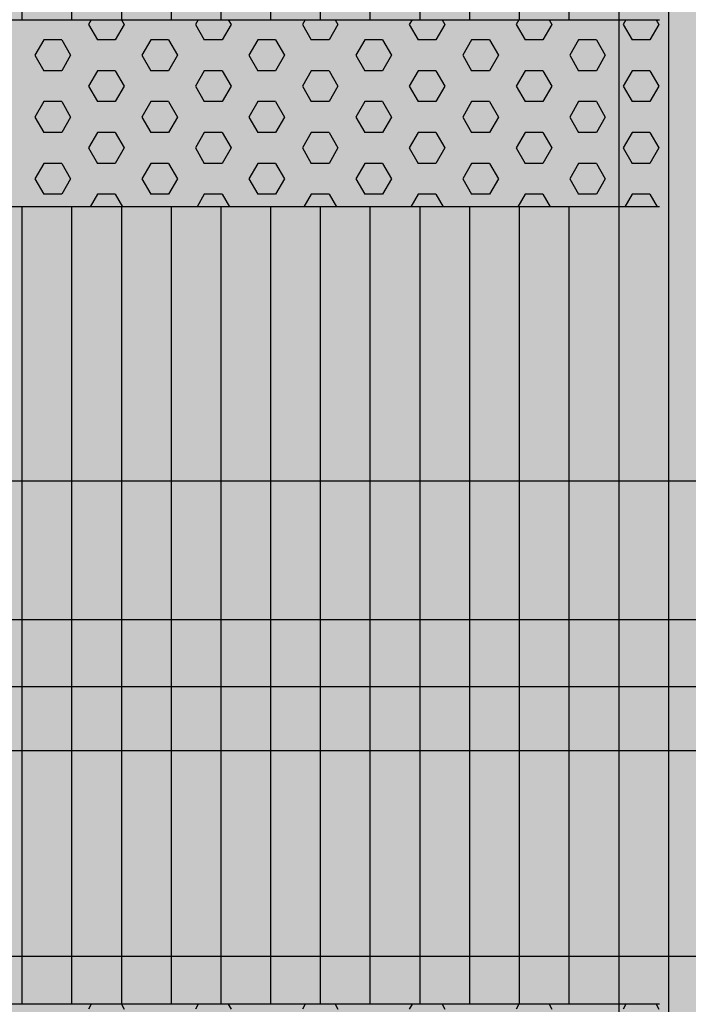
# Model space of a CAD drawing. Units: millimetres. Extents: x 192199 to 213199, y -822 to 14028.
# Drawn here: x 202395 to 202752, y 7873 to 8399 of the extents above; entities that cross this region are included whole.
import ezdxf

# ---------------------------------------------------------------- set-up
doc = ezdxf.new("R2010")
doc.units = ezdxf.units.MM

# ---------------------------------------------------------------- blocks, each defined once
blk = doc.blocks.new('indrän_moduli_päältä')
h = blk.add_hatch(color=9)
edge = h.paths.add_edge_path()
edge.add_line((-250, 0), (250, 0))
edge.add_arc((250, 50), 50, 270, 360)
edge.add_line((300, 50), (300, 1150))
edge.add_arc((250, 1150), 50, 0, 90)
edge.add_line((250, 1200), (-250, 1200))
edge.add_arc((-250, 1150), 50, 90, 180)
edge.add_line((-300, 1150), (-300, 50))
edge.add_arc((-250, 50), 50, 180, 270)
for color, points in [(256, [(-279.03, 1190.71), (-279.03, 9.17), (-276.99, 7.79), (-275.17, 6.68), (-273.81, 5.91), (-270.94, 4.48), (-269.59, 3.88), (-267.21, 2.94), (-265.23, 2.26), (-263.45, 1.72), (-261.15, 1.14), (-259.84, 0.86), (-258.12, 0.55), (-256.81, 0.35), (-254.87, 0.12), (-253.33, -0.01), (-252.44, -0.06), (-252.44, -0.06), (-252.44, 1199.94), (-253.33, 1199.89), (-254.87, 1199.76), (-256.81, 1199.53), (-258.12, 1199.34), (-259.84, 1199.02), (-261.15, 1198.74), (-263.45, 1198.16), (-265.23, 1197.62), (-267.21, 1196.94), (-269.59, 1196), (-270.94, 1195.41), (-273.81, 1193.97), (-275.17, 1193.2), (-276.99, 1192.09)]), (256, [(-225.86, 1200), (-199.29, 1200), (-199.29, 0), (-225.86, 0), (-225.86, 1200)]), (256, [(-172.71, 1200), (-146.14, 1200), (-146.14, 0), (-172.71, 0), (-172.71, 1200)]), (256, [(-119.57, 1200), (-93, 1200), (-93, 0), (-119.57, 0), (-119.57, 1200)]), (256, [(-66.43, 1200), (-39.86, 1200), (-39.86, 0), (-66.43, 0), (-66.43, 1200)]), (256, [(-13.29, 1200), (13.29, 1200), (13.29, 0), (-13.29, 0), (-13.29, 1200)]), (256, [(39.86, 1200), (66.43, 1200), (66.43, 0), (39.86, 0), (39.86, 1200)]), (250, [(275.89, 913.06), (-274.11, 913.06), (-274.11, 813.06), (275.89, 813.06)]), (250, [(275.89, 913.06), (-274.11, 913.06), (-274.11, 813.06), (275.89, 813.06)]), (252, [(-270.44, 804.35), (-275.21, 812.6), (-279.01, 812.6), (-279.01, 796.1), (-275.21, 796.1)]), (252, [(-217.29, 804.41), (-222.06, 812.66), (-225.86, 812.66), (-225.86, 796.16), (-222.06, 796.16)]), (252, [(-164.15, 804.41), (-168.91, 812.66), (-172.71, 812.66), (-172.71, 796.16), (-168.91, 796.16)]), (252, [(-111.01, 804.41), (-115.77, 812.66), (-119.57, 812.66), (-119.57, 796.16), (-115.77, 796.16)]), (252, [(-57.86, 804.41), (-62.63, 812.66), (-66.43, 812.66), (-66.43, 796.16), (-62.63, 796.16)]), (252, [(-4.72, 804.41), (-9.48, 812.66), (-13.29, 812.66), (-13.29, 796.16), (-9.48, 796.16)]), (252, [(48.42, 804.41), (43.66, 812.66), (39.86, 812.66), (39.86, 796.16), (43.66, 796.16)]), (252, [(-270.46, 771.36), (-275.22, 779.61), (-279.03, 779.61), (-279.03, 763.11), (-275.22, 763.11)]), (252, [(-217.31, 771.42), (-222.07, 779.66), (-225.87, 779.66), (-225.87, 763.17), (-222.07, 763.17)]), (252, [(-164.17, 771.42), (-168.93, 779.66), (-172.73, 779.66), (-172.73, 763.17), (-168.93, 763.17)]), (252, [(-111.02, 771.42), (-115.79, 779.66), (-119.59, 779.66), (-119.59, 763.17), (-115.79, 763.17)]), (252, [(-57.88, 771.42), (-62.64, 779.66), (-66.45, 779.66), (-66.45, 763.17), (-62.64, 763.17)]), (252, [(-4.74, 771.42), (-9.5, 779.66), (-13.3, 779.66), (-13.3, 763.17), (-9.5, 763.17)]), (252, [(48.4, 771.42), (43.64, 779.66), (39.84, 779.66), (39.84, 763.17), (43.64, 763.17)]), (252, [(-270.46, 738.36), (-275.22, 746.61), (-279.03, 746.61), (-279.03, 730.11), (-275.22, 730.11)]), (252, [(-217.31, 738.42), (-222.07, 746.67), (-225.87, 746.67), (-225.87, 730.17), (-222.07, 730.17)]), (252, [(-164.17, 738.42), (-168.93, 746.67), (-172.73, 746.67), (-172.73, 730.17), (-168.93, 730.17)]), (252, [(-111.02, 738.42), (-115.79, 746.67), (-119.59, 746.67), (-119.59, 730.17), (-115.79, 730.17)]), (252, [(-57.88, 738.42), (-62.64, 746.67), (-66.45, 746.67), (-66.45, 730.17), (-62.64, 730.17)]), (252, [(-4.74, 738.42), (-9.5, 746.67), (-13.3, 746.67), (-13.3, 730.17), (-9.5, 730.17)]), (252, [(48.4, 738.42), (43.64, 746.67), (39.84, 746.67), (39.84, 730.17), (43.64, 730.17)]), (252, [(-270.46, 705.37), (-275.22, 713.61), (-279.03, 713.61), (-279.03, 697.12), (-275.22, 697.12)]), (252, [(-217.31, 705.42), (-222.07, 713.67), (-225.87, 713.67), (-225.87, 697.18), (-222.07, 697.18)]), (252, [(-164.17, 705.42), (-168.93, 713.67), (-172.73, 713.67), (-172.73, 697.18), (-168.93, 697.18)]), (252, [(-111.02, 705.42), (-115.79, 713.67), (-119.59, 713.67), (-119.59, 697.18), (-115.79, 697.18)]), (252, [(-57.88, 705.42), (-62.64, 713.67), (-66.45, 713.67), (-66.45, 697.18), (-62.64, 697.18)]), (252, [(-4.74, 705.42), (-9.5, 713.67), (-13.3, 713.67), (-13.3, 697.18), (-9.5, 697.18)]), (252, [(48.4, 705.42), (43.64, 713.67), (39.84, 713.67), (39.84, 697.18), (43.64, 697.18)]), (252, [(-270.46, 672.37), (-275.22, 680.62), (-279.03, 680.62), (-279.03, 664.12), (-275.22, 664.12)]), (252, [(-217.31, 672.43), (-222.07, 680.68), (-225.87, 680.68), (-225.87, 664.18), (-222.07, 664.18)]), (252, [(-164.17, 672.43), (-168.93, 680.68), (-172.73, 680.68), (-172.73, 664.18), (-168.93, 664.18)]), (252, [(-111.02, 672.43), (-115.79, 680.68), (-119.59, 680.68), (-119.59, 664.18), (-115.79, 664.18)]), (252, [(-57.88, 672.43), (-62.64, 680.68), (-66.45, 680.68), (-66.45, 664.18), (-62.64, 664.18)]), (252, [(-4.74, 672.43), (-9.5, 680.68), (-13.3, 680.68), (-13.3, 664.18), (-9.5, 664.18)]), (252, [(48.4, 672.43), (43.64, 680.68), (39.84, 680.68), (39.84, 664.18), (43.64, 664.18)]), (252, [(-270.46, 639.37), (-275.22, 647.62), (-279.03, 647.62), (-279.03, 631.13), (-275.22, 631.13)]), (252, [(-217.31, 639.43), (-222.07, 647.68), (-225.87, 647.68), (-225.87, 631.18), (-222.07, 631.18)]), (252, [(-164.17, 639.43), (-168.93, 647.68), (-172.73, 647.68), (-172.73, 631.18), (-168.93, 631.18)]), (252, [(-111.02, 639.43), (-115.79, 647.68), (-119.59, 647.68), (-119.59, 631.18), (-115.79, 631.18)]), (252, [(-57.88, 639.43), (-62.64, 647.68), (-66.45, 647.68), (-66.45, 631.18), (-62.64, 631.18)]), (252, [(-4.74, 639.43), (-9.5, 647.68), (-13.3, 647.68), (-13.3, 631.18), (-9.5, 631.18)]), (252, [(48.4, 639.43), (43.64, 647.68), (39.84, 647.68), (39.84, 631.18), (43.64, 631.18)]), (252, [(-270.44, 608.19), (-275.21, 616.44), (-279.01, 616.44), (-279.01, 599.94), (-275.21, 599.94)]), (252, [(-217.29, 608.25), (-222.06, 616.5), (-225.86, 616.5), (-225.86, 600), (-222.06, 600)]), (252, [(-164.15, 608.25), (-168.91, 616.5), (-172.71, 616.5), (-172.71, 600), (-168.91, 600)]), (252, [(-111.01, 608.25), (-115.77, 616.5), (-119.57, 616.5), (-119.57, 600), (-115.77, 600)]), (252, [(-57.86, 608.25), (-62.63, 616.5), (-66.43, 616.5), (-66.43, 600), (-62.63, 600)]), (252, [(-4.72, 608.25), (-9.48, 616.5), (-13.29, 616.5), (-13.29, 600), (-9.48, 600)]), (252, [(48.42, 608.25), (43.66, 616.5), (39.86, 616.5), (39.86, 600), (43.66, 600)]), (252, [(-270.46, 606.38), (-275.22, 614.63), (-279.03, 614.63), (-279.03, 598.13), (-275.22, 598.13)]), (252, [(-217.31, 606.44), (-222.07, 614.69), (-225.87, 614.69), (-225.87, 598.19), (-222.07, 598.19)]), (252, [(-164.17, 606.44), (-168.93, 614.69), (-172.73, 614.69), (-172.73, 598.19), (-168.93, 598.19)]), (252, [(-111.02, 606.44), (-115.79, 614.69), (-119.59, 614.69), (-119.59, 598.19), (-115.79, 598.19)]), (252, [(-57.88, 606.44), (-62.64, 614.69), (-66.45, 614.69), (-66.45, 598.19), (-62.64, 598.19)]), (252, [(-4.74, 606.44), (-9.5, 614.69), (-13.3, 614.69), (-13.3, 598.19), (-9.5, 598.19)]), (252, [(48.4, 606.44), (43.64, 614.69), (39.84, 614.69), (39.84, 598.19), (43.64, 598.19)]), (251, [(300, 607.5), (-300, 607.5), (-300, 596.25), (-300, 592.5), (300, 592.5)]), (252, [(-270.46, 573.38), (-275.22, 581.63), (-279.03, 581.63), (-279.03, 565.13), (-275.22, 565.13)]), (252, [(-217.31, 573.44), (-222.07, 581.69), (-225.87, 581.69), (-225.87, 565.19), (-222.07, 565.19)]), (252, [(-164.17, 573.44), (-168.93, 581.69), (-172.73, 581.69), (-172.73, 565.19), (-168.93, 565.19)]), (252, [(-111.02, 573.44), (-115.79, 581.69), (-119.59, 581.69), (-119.59, 565.19), (-115.79, 565.19)]), (252, [(-57.88, 573.44), (-62.64, 581.69), (-66.45, 581.69), (-66.45, 565.19), (-62.64, 565.19)]), (252, [(-4.74, 573.44), (-9.5, 581.69), (-13.3, 581.69), (-13.3, 565.19), (-9.5, 565.19)]), (252, [(48.4, 573.44), (43.64, 581.69), (39.84, 581.69), (39.84, 565.19), (43.64, 565.19)]), (252, [(-270.46, 540.39), (-275.22, 548.64), (-279.03, 548.64), (-279.03, 532.14), (-275.22, 532.14)]), (252, [(-217.31, 540.45), (-222.07, 548.7), (-225.87, 548.7), (-225.87, 532.2), (-222.07, 532.2)]), (252, [(-164.17, 540.45), (-168.93, 548.7), (-172.73, 548.7), (-172.73, 532.2), (-168.93, 532.2)]), (252, [(-111.02, 540.45), (-115.79, 548.7), (-119.59, 548.7), (-119.59, 532.2), (-115.79, 532.2)]), (252, [(-57.88, 540.45), (-62.64, 548.7), (-66.45, 548.7), (-66.45, 532.2), (-62.64, 532.2)]), (252, [(-4.74, 540.45), (-9.5, 548.7), (-13.3, 548.7), (-13.3, 532.2), (-9.5, 532.2)]), (252, [(48.4, 540.45), (43.64, 548.7), (39.84, 548.7), (39.84, 532.2), (43.64, 532.2)]), (252, [(-270.46, 507.39), (-275.22, 515.64), (-279.03, 515.64), (-279.03, 499.14), (-275.22, 499.14)]), (252, [(-217.31, 507.45), (-222.07, 515.7), (-225.87, 515.7), (-225.87, 499.2), (-222.07, 499.2)]), (252, [(-164.17, 507.45), (-168.93, 515.7), (-172.73, 515.7), (-172.73, 499.2), (-168.93, 499.2)]), (252, [(-111.02, 507.45), (-115.79, 515.7), (-119.59, 515.7), (-119.59, 499.2), (-115.79, 499.2)]), (252, [(-57.88, 507.45), (-62.64, 515.7), (-66.45, 515.7), (-66.45, 499.2), (-62.64, 499.2)]), (252, [(-4.74, 507.45), (-9.5, 515.7), (-13.3, 515.7), (-13.3, 499.2), (-9.5, 499.2)]), (252, [(48.4, 507.45), (43.64, 515.7), (39.84, 515.7), (39.84, 499.2), (43.64, 499.2)]), (252, [(-270.44, 474.4), (-275.21, 482.65), (-279.01, 482.65), (-279.01, 466.15), (-275.21, 466.15)]), (252, [(-217.29, 474.46), (-222.06, 482.7), (-225.86, 482.7), (-225.86, 466.21), (-222.06, 466.21)]), (252, [(-164.15, 474.46), (-168.91, 482.7), (-172.71, 482.7), (-172.71, 466.21), (-168.91, 466.21)]), (252, [(-111.01, 474.46), (-115.77, 482.7), (-119.57, 482.7), (-119.57, 466.21), (-115.77, 466.21)]), (252, [(-57.86, 474.46), (-62.63, 482.7), (-66.43, 482.7), (-66.43, 466.21), (-62.63, 466.21)]), (252, [(-4.72, 474.46), (-9.48, 482.7), (-13.29, 482.7), (-13.29, 466.21), (-9.48, 466.21)]), (252, [(48.42, 474.46), (43.66, 482.7), (39.86, 482.7), (39.86, 466.21), (43.66, 466.21)]), (252, [(-270.46, 441.4), (-275.22, 449.65), (-279.03, 449.65), (-279.03, 433.15), (-275.22, 433.15)]), (252, [(-217.31, 441.46), (-222.07, 449.71), (-225.87, 449.71), (-225.87, 433.21), (-222.07, 433.21)]), (252, [(-164.17, 441.46), (-168.93, 449.71), (-172.73, 449.71), (-172.73, 433.21), (-168.93, 433.21)]), (252, [(-111.02, 441.46), (-115.79, 449.71), (-119.59, 449.71), (-119.59, 433.21), (-115.79, 433.21)]), (252, [(-57.88, 441.46), (-62.64, 449.71), (-66.45, 449.71), (-66.45, 433.21), (-62.64, 433.21)]), (252, [(-4.74, 441.46), (-9.5, 449.71), (-13.3, 449.71), (-13.3, 433.21), (-9.5, 433.21)]), (252, [(48.4, 441.46), (43.64, 449.71), (39.84, 449.71), (39.84, 433.21), (43.64, 433.21)]), (252, [(-270.44, 408.41), (-275.21, 416.65), (-279.01, 416.65), (-279.01, 400.16), (-275.21, 400.16)]), (252, [(-217.29, 408.46), (-222.06, 416.71), (-225.86, 416.71), (-225.86, 400.22), (-222.06, 400.22)]), (252, [(-164.15, 408.46), (-168.91, 416.71), (-172.71, 416.71), (-172.71, 400.22), (-168.91, 400.22)]), (252, [(-111.01, 408.46), (-115.77, 416.71), (-119.57, 416.71), (-119.57, 400.22), (-115.77, 400.22)]), (252, [(-57.86, 408.46), (-62.63, 416.71), (-66.43, 416.71), (-66.43, 400.22), (-62.63, 400.22)]), (252, [(-4.72, 408.46), (-9.48, 416.71), (-13.29, 416.71), (-13.29, 400.22), (-9.48, 400.22)]), (252, [(48.42, 408.46), (43.66, 416.71), (39.86, 416.71), (39.86, 400.22), (43.66, 400.22)]), (250, [(275.89, 286.94), (-274.11, 286.94), (-274.11, 386.94), (275.89, 386.94)]), (250, [(275.89, 386.94), (-274.11, 386.94), (-274.11, 286.94), (275.89, 286.94)]), (252, [(-270.44, 375.41), (-275.21, 383.66), (-279.01, 383.66), (-279.01, 367.16), (-275.21, 367.16)]), (252, [(-217.29, 375.47), (-222.06, 383.72), (-225.86, 383.72), (-225.86, 367.22), (-222.06, 367.22)]), (252, [(-164.15, 375.47), (-168.91, 383.72), (-172.71, 383.72), (-172.71, 367.22), (-168.91, 367.22)]), (252, [(-111.01, 375.47), (-115.77, 383.72), (-119.57, 383.72), (-119.57, 367.22), (-115.77, 367.22)]), (252, [(-57.86, 375.47), (-62.63, 383.72), (-66.43, 383.72), (-66.43, 367.22), (-62.63, 367.22)]), (252, [(-4.72, 375.47), (-9.48, 383.72), (-13.29, 383.72), (-13.29, 367.22), (-9.48, 367.22)]), (252, [(48.42, 375.47), (43.66, 383.72), (39.86, 383.72), (39.86, 367.22), (43.66, 367.22)]), (252, [(-270.44, 342.41), (-275.21, 350.66), (-279.01, 350.66), (-279.01, 334.17), (-275.21, 334.17)]), (251, [(300, 327.56), (-300, 327.56), (-300, 338.81), (-300, 342.56), (300, 342.56)]), (252, [(-270.46, 309.42), (-275.22, 317.67), (-279.03, 317.67), (-279.03, 301.17), (-275.22, 301.17)])]:
    blk.add_hatch(color=color).paths.add_polyline_path(points)
h = blk.add_hatch(color=252)
h.paths.add_polyline_path([(-252.42, 928.09), (-256.14, 928.09), (-260.9, 919.84), (-256.14, 911.59), (-252.42, 911.59)])
h.paths.add_polyline_path([(-252.42, 895.09), (-256.14, 895.09), (-260.9, 886.84), (-256.14, 878.59), (-252.42, 878.59)])
h.paths.add_polyline_path([(-252.42, 862.09), (-256.14, 862.09), (-260.9, 853.85), (-256.14, 845.6), (-252.42, 845.6)])
h.paths.add_polyline_path([(-252.42, 829.1), (-256.14, 829.1), (-260.9, 820.85), (-256.14, 812.6), (-252.42, 812.6)])
h = blk.add_hatch(color=252)
h.paths.add_polyline_path([(-199.27, 928.14), (-202.99, 928.14), (-207.75, 919.9), (-202.99, 911.65), (-199.27, 911.65)])
h.paths.add_polyline_path([(-199.27, 895.15), (-202.99, 895.15), (-207.75, 886.9), (-202.99, 878.65), (-199.27, 878.65)])
h.paths.add_polyline_path([(-199.27, 862.15), (-202.99, 862.15), (-207.75, 853.9), (-202.99, 845.66), (-199.27, 845.66)])
h.paths.add_polyline_path([(-199.27, 829.16), (-202.99, 829.16), (-207.75, 820.91), (-202.99, 812.66), (-199.27, 812.66)])
h = blk.add_hatch(color=252)
h.paths.add_polyline_path([(-146.13, 928.14), (-149.84, 928.14), (-154.61, 919.9), (-149.85, 911.65), (-146.13, 911.65)])
h.paths.add_polyline_path([(-146.13, 895.15), (-149.85, 895.15), (-154.61, 886.9), (-149.85, 878.65), (-146.13, 878.65)])
h.paths.add_polyline_path([(-146.13, 862.15), (-149.85, 862.15), (-154.61, 853.9), (-149.85, 845.66), (-146.13, 845.66)])
h.paths.add_polyline_path([(-146.13, 829.16), (-149.85, 829.16), (-154.61, 820.91), (-149.85, 812.66), (-146.13, 812.66)])
h = blk.add_hatch(color=252)
h.paths.add_polyline_path([(-92.98, 928.14), (-96.7, 928.14), (-101.46, 919.9), (-96.7, 911.65), (-92.98, 911.65)])
h.paths.add_polyline_path([(-92.98, 895.15), (-96.7, 895.15), (-101.46, 886.9), (-96.7, 878.65), (-92.98, 878.65)])
h.paths.add_polyline_path([(-92.98, 862.15), (-96.7, 862.15), (-101.46, 853.9), (-96.7, 845.66), (-92.98, 845.66)])
h.paths.add_polyline_path([(-92.98, 829.16), (-96.7, 829.16), (-101.46, 820.91), (-96.7, 812.66), (-92.98, 812.66)])
h = blk.add_hatch(color=252)
h.paths.add_polyline_path([(-39.84, 928.14), (-43.56, 928.14), (-48.32, 919.9), (-43.56, 911.65), (-39.84, 911.65)])
h.paths.add_polyline_path([(-39.84, 895.15), (-43.56, 895.15), (-48.32, 886.9), (-43.56, 878.65), (-39.84, 878.65)])
h.paths.add_polyline_path([(-39.84, 862.15), (-43.56, 862.15), (-48.32, 853.9), (-43.56, 845.66), (-39.84, 845.66)])
h.paths.add_polyline_path([(-39.84, 829.16), (-43.56, 829.16), (-48.32, 820.91), (-43.56, 812.66), (-39.84, 812.66)])
h = blk.add_hatch(color=252)
h.paths.add_polyline_path([(13.3, 928.14), (9.59, 928.14), (4.82, 919.9), (9.58, 911.65), (13.3, 911.65)])
h.paths.add_polyline_path([(13.3, 895.15), (9.58, 895.15), (4.82, 886.9), (9.58, 878.65), (13.3, 878.65)])
h.paths.add_polyline_path([(13.3, 862.15), (9.58, 862.15), (4.82, 853.9), (9.58, 845.66), (13.3, 845.66)])
h.paths.add_polyline_path([(13.3, 829.16), (9.58, 829.16), (4.82, 820.91), (9.58, 812.66), (13.3, 812.66)])
h = blk.add_hatch(color=252)
h.paths.add_polyline_path([(66.45, 928.14), (62.73, 928.14), (57.96, 919.9), (62.73, 911.65), (66.45, 911.65)])
h.paths.add_polyline_path([(66.45, 895.15), (62.73, 895.15), (57.96, 886.9), (62.73, 878.65), (66.45, 878.65)])
h.paths.add_polyline_path([(66.45, 862.15), (62.73, 862.15), (57.96, 853.9), (62.73, 845.66), (66.45, 845.66)])
h.paths.add_polyline_path([(66.45, 829.16), (62.73, 829.16), (57.96, 820.91), (62.73, 812.66), (66.45, 812.66)])
h = blk.add_hatch(color=252)
h.paths.add_polyline_path([(-252.44, 796.1), (-256.16, 796.1), (-260.92, 787.85), (-256.16, 779.61), (-252.44, 779.61)])
h.paths.add_polyline_path([(-252.44, 763.11), (-256.16, 763.11), (-260.92, 754.86), (-256.16, 746.61), (-252.44, 746.61)])
h.paths.add_polyline_path([(-252.44, 730.11), (-256.16, 730.11), (-260.92, 721.86), (-256.16, 713.61), (-252.44, 713.61)])
h.paths.add_polyline_path([(-252.44, 697.12), (-256.16, 697.12), (-260.92, 688.87), (-256.16, 680.62), (-252.44, 680.62)])
h = blk.add_hatch(color=252)
h.paths.add_polyline_path([(-199.29, 796.16), (-203, 796.16), (-207.77, 787.91), (-203.01, 779.66), (-199.29, 779.66)])
h.paths.add_polyline_path([(-199.29, 763.17), (-203.01, 763.17), (-207.77, 754.92), (-203.01, 746.67), (-199.29, 746.67)])
h.paths.add_polyline_path([(-199.29, 730.17), (-203.01, 730.17), (-207.77, 721.92), (-203.01, 713.67), (-199.29, 713.67)])
h.paths.add_polyline_path([(-199.29, 697.18), (-203.01, 697.18), (-207.77, 688.93), (-203.01, 680.68), (-199.29, 680.68)])
h = blk.add_hatch(color=252)
h.paths.add_polyline_path([(-146.14, 796.16), (-149.86, 796.16), (-154.63, 787.91), (-149.86, 779.66), (-146.14, 779.66)])
h.paths.add_polyline_path([(-146.14, 763.17), (-149.86, 763.17), (-154.63, 754.92), (-149.86, 746.67), (-146.14, 746.67)])
h.paths.add_polyline_path([(-146.14, 730.17), (-149.86, 730.17), (-154.63, 721.92), (-149.86, 713.67), (-146.14, 713.67)])
h.paths.add_polyline_path([(-146.14, 697.18), (-149.86, 697.18), (-154.63, 688.93), (-149.86, 680.68), (-146.14, 680.68)])
h = blk.add_hatch(color=252)
h.paths.add_polyline_path([(-93, 796.16), (-96.72, 796.16), (-101.48, 787.91), (-96.72, 779.66), (-93, 779.66)])
h.paths.add_polyline_path([(-93, 763.17), (-96.72, 763.17), (-101.48, 754.92), (-96.72, 746.67), (-93, 746.67)])
h.paths.add_polyline_path([(-93, 730.17), (-96.72, 730.17), (-101.48, 721.92), (-96.72, 713.67), (-93, 713.67)])
h.paths.add_polyline_path([(-93, 697.18), (-96.72, 697.18), (-101.48, 688.93), (-96.72, 680.68), (-93, 680.68)])
h = blk.add_hatch(color=252)
h.paths.add_polyline_path([(-39.86, 796.16), (-43.58, 796.16), (-48.34, 787.91), (-43.58, 779.66), (-39.86, 779.66)])
h.paths.add_polyline_path([(-39.86, 763.17), (-43.58, 763.17), (-48.34, 754.92), (-43.58, 746.67), (-39.86, 746.67)])
h.paths.add_polyline_path([(-39.86, 730.17), (-43.58, 730.17), (-48.34, 721.92), (-43.58, 713.67), (-39.86, 713.67)])
h.paths.add_polyline_path([(-39.86, 697.18), (-43.58, 697.18), (-48.34, 688.93), (-43.58, 680.68), (-39.86, 680.68)])
h = blk.add_hatch(color=252)
h.paths.add_polyline_path([(13.29, 796.16), (9.57, 796.16), (4.8, 787.91), (9.57, 779.66), (13.29, 779.66)])
h.paths.add_polyline_path([(13.29, 763.17), (9.57, 763.17), (4.8, 754.92), (9.57, 746.67), (13.29, 746.67)])
h.paths.add_polyline_path([(13.29, 730.17), (9.57, 730.17), (4.8, 721.92), (9.57, 713.67), (13.29, 713.67)])
h.paths.add_polyline_path([(13.29, 697.18), (9.57, 697.18), (4.8, 688.93), (9.57, 680.68), (13.29, 680.68)])
h = blk.add_hatch(color=252)
h.paths.add_polyline_path([(66.43, 796.16), (62.71, 796.16), (57.95, 787.91), (62.71, 779.66), (66.43, 779.66)])
h.paths.add_polyline_path([(66.43, 763.17), (62.71, 763.17), (57.95, 754.92), (62.71, 746.67), (66.43, 746.67)])
h.paths.add_polyline_path([(66.43, 730.17), (62.71, 730.17), (57.95, 721.92), (62.71, 713.67), (66.43, 713.67)])
h.paths.add_polyline_path([(66.43, 697.18), (62.71, 697.18), (57.95, 688.93), (62.71, 680.68), (66.43, 680.68)])
h = blk.add_hatch(color=252)
h.paths.add_polyline_path([(-252.44, 664.12), (-256.16, 664.12), (-260.92, 655.87), (-256.16, 647.62), (-252.44, 647.62)])
h.paths.add_polyline_path([(-252.44, 631.13), (-256.16, 631.13), (-260.92, 622.88), (-256.16, 614.63), (-252.44, 614.63)])
h.paths.add_polyline_path([(-252.44, 598.13), (-256.16, 598.13), (-260.92, 589.88), (-256.16, 581.63), (-252.44, 581.63)])
h.paths.add_polyline_path([(-252.44, 565.13), (-256.16, 565.13), (-260.92, 556.89), (-256.16, 548.64), (-252.44, 548.64)])
h = blk.add_hatch(color=252)
h.paths.add_polyline_path([(-199.29, 664.18), (-203, 664.18), (-207.77, 655.93), (-203.01, 647.68), (-199.29, 647.68)])
h.paths.add_polyline_path([(-199.29, 631.18), (-203.01, 631.18), (-207.77, 622.94), (-203.01, 614.69), (-199.29, 614.69)])
h.paths.add_polyline_path([(-199.29, 598.19), (-203.01, 598.19), (-207.77, 589.94), (-203.01, 581.69), (-199.29, 581.69)])
h.paths.add_polyline_path([(-199.29, 565.19), (-203.01, 565.19), (-207.77, 556.94), (-203.01, 548.7), (-199.29, 548.7)])
h = blk.add_hatch(color=252)
h.paths.add_polyline_path([(-146.14, 664.18), (-149.86, 664.18), (-154.63, 655.93), (-149.86, 647.68), (-146.14, 647.68)])
h.paths.add_polyline_path([(-146.14, 631.18), (-149.86, 631.18), (-154.63, 622.94), (-149.86, 614.69), (-146.14, 614.69)])
h.paths.add_polyline_path([(-146.14, 598.19), (-149.86, 598.19), (-154.63, 589.94), (-149.86, 581.69), (-146.14, 581.69)])
h.paths.add_polyline_path([(-146.14, 565.19), (-149.86, 565.19), (-154.63, 556.94), (-149.86, 548.7), (-146.14, 548.7)])
h = blk.add_hatch(color=252)
h.paths.add_polyline_path([(-93, 664.18), (-96.72, 664.18), (-101.48, 655.93), (-96.72, 647.68), (-93, 647.68)])
h.paths.add_polyline_path([(-93, 631.18), (-96.72, 631.18), (-101.48, 622.94), (-96.72, 614.69), (-93, 614.69)])
h.paths.add_polyline_path([(-93, 598.19), (-96.72, 598.19), (-101.48, 589.94), (-96.72, 581.69), (-93, 581.69)])
h.paths.add_polyline_path([(-93, 565.19), (-96.72, 565.19), (-101.48, 556.94), (-96.72, 548.7), (-93, 548.7)])
h = blk.add_hatch(color=252)
h.paths.add_polyline_path([(-39.86, 664.18), (-43.58, 664.18), (-48.34, 655.93), (-43.58, 647.68), (-39.86, 647.68)])
h.paths.add_polyline_path([(-39.86, 631.18), (-43.58, 631.18), (-48.34, 622.94), (-43.58, 614.69), (-39.86, 614.69)])
h.paths.add_polyline_path([(-39.86, 598.19), (-43.58, 598.19), (-48.34, 589.94), (-43.58, 581.69), (-39.86, 581.69)])
h.paths.add_polyline_path([(-39.86, 565.19), (-43.58, 565.19), (-48.34, 556.94), (-43.58, 548.7), (-39.86, 548.7)])
h = blk.add_hatch(color=252)
h.paths.add_polyline_path([(13.29, 664.18), (9.57, 664.18), (4.8, 655.93), (9.57, 647.68), (13.29, 647.68)])
h.paths.add_polyline_path([(13.29, 631.18), (9.57, 631.18), (4.8, 622.94), (9.57, 614.69), (13.29, 614.69)])
h.paths.add_polyline_path([(13.29, 598.19), (9.57, 598.19), (4.8, 589.94), (9.57, 581.69), (13.29, 581.69)])
h.paths.add_polyline_path([(13.29, 565.19), (9.57, 565.19), (4.8, 556.94), (9.57, 548.7), (13.29, 548.7)])
h = blk.add_hatch(color=252)
h.paths.add_polyline_path([(66.43, 664.18), (62.71, 664.18), (57.95, 655.93), (62.71, 647.68), (66.43, 647.68)])
h.paths.add_polyline_path([(66.43, 631.18), (62.71, 631.18), (57.95, 622.94), (62.71, 614.69), (66.43, 614.69)])
h.paths.add_polyline_path([(66.43, 598.19), (62.71, 598.19), (57.95, 589.94), (62.71, 581.69), (66.43, 581.69)])
h.paths.add_polyline_path([(66.43, 565.19), (62.71, 565.19), (57.95, 556.94), (62.71, 548.7), (66.43, 548.7)])
h = blk.add_hatch(color=252)
h.paths.add_polyline_path([(-252.42, 532.14), (-256.14, 532.14), (-260.9, 523.89), (-256.14, 515.64), (-252.42, 515.64)])
h.paths.add_polyline_path([(-252.42, 499.14), (-256.14, 499.14), (-260.9, 490.89), (-256.14, 482.65), (-252.42, 482.65)])
h.paths.add_polyline_path([(-252.42, 466.15), (-256.14, 466.15), (-260.9, 457.9), (-256.14, 449.65), (-252.42, 449.65)])
h.paths.add_polyline_path([(-252.42, 433.15), (-256.14, 433.15), (-260.9, 424.9), (-256.14, 416.65), (-252.42, 416.65)])
h = blk.add_hatch(color=252)
h.paths.add_polyline_path([(-199.27, 532.2), (-202.99, 532.2), (-207.75, 523.95), (-202.99, 515.7), (-199.27, 515.7)])
h.paths.add_polyline_path([(-199.27, 499.2), (-202.99, 499.2), (-207.75, 490.95), (-202.99, 482.7), (-199.27, 482.7)])
h.paths.add_polyline_path([(-199.27, 466.21), (-202.99, 466.21), (-207.75, 457.96), (-202.99, 449.71), (-199.27, 449.71)])
h.paths.add_polyline_path([(-199.27, 433.21), (-202.99, 433.21), (-207.75, 424.96), (-202.99, 416.71), (-199.27, 416.71)])
h = blk.add_hatch(color=252)
h.paths.add_polyline_path([(-146.13, 532.2), (-149.84, 532.2), (-154.61, 523.95), (-149.85, 515.7), (-146.13, 515.7)])
h.paths.add_polyline_path([(-146.13, 499.2), (-149.85, 499.2), (-154.61, 490.95), (-149.85, 482.7), (-146.13, 482.7)])
h.paths.add_polyline_path([(-146.13, 466.21), (-149.85, 466.21), (-154.61, 457.96), (-149.85, 449.71), (-146.13, 449.71)])
h.paths.add_polyline_path([(-146.13, 433.21), (-149.85, 433.21), (-154.61, 424.96), (-149.85, 416.71), (-146.13, 416.71)])
h = blk.add_hatch(color=252)
h.paths.add_polyline_path([(-92.98, 532.2), (-96.7, 532.2), (-101.46, 523.95), (-96.7, 515.7), (-92.98, 515.7)])
h.paths.add_polyline_path([(-92.98, 499.2), (-96.7, 499.2), (-101.46, 490.95), (-96.7, 482.7), (-92.98, 482.7)])
h.paths.add_polyline_path([(-92.98, 466.21), (-96.7, 466.21), (-101.46, 457.96), (-96.7, 449.71), (-92.98, 449.71)])
h.paths.add_polyline_path([(-92.98, 433.21), (-96.7, 433.21), (-101.46, 424.96), (-96.7, 416.71), (-92.98, 416.71)])
h = blk.add_hatch(color=252)
h.paths.add_polyline_path([(-39.84, 532.2), (-43.56, 532.2), (-48.32, 523.95), (-43.56, 515.7), (-39.84, 515.7)])
h.paths.add_polyline_path([(-39.84, 499.2), (-43.56, 499.2), (-48.32, 490.95), (-43.56, 482.7), (-39.84, 482.7)])
h.paths.add_polyline_path([(-39.84, 466.21), (-43.56, 466.21), (-48.32, 457.96), (-43.56, 449.71), (-39.84, 449.71)])
h.paths.add_polyline_path([(-39.84, 433.21), (-43.56, 433.21), (-48.32, 424.96), (-43.56, 416.71), (-39.84, 416.71)])
h = blk.add_hatch(color=252)
h.paths.add_polyline_path([(13.3, 532.2), (9.59, 532.2), (4.82, 523.95), (9.58, 515.7), (13.3, 515.7)])
h.paths.add_polyline_path([(13.3, 499.2), (9.58, 499.2), (4.82, 490.95), (9.58, 482.7), (13.3, 482.7)])
h.paths.add_polyline_path([(13.3, 466.21), (9.58, 466.21), (4.82, 457.96), (9.58, 449.71), (13.3, 449.71)])
h.paths.add_polyline_path([(13.3, 433.21), (9.58, 433.21), (4.82, 424.96), (9.58, 416.71), (13.3, 416.71)])
h = blk.add_hatch(color=252)
h.paths.add_polyline_path([(66.45, 532.2), (62.73, 532.2), (57.96, 523.95), (62.73, 515.7), (66.45, 515.7)])
h.paths.add_polyline_path([(66.45, 499.2), (62.73, 499.2), (57.96, 490.95), (62.73, 482.7), (66.45, 482.7)])
h.paths.add_polyline_path([(66.45, 466.21), (62.73, 466.21), (57.96, 457.96), (62.73, 449.71), (66.45, 449.71)])
h.paths.add_polyline_path([(66.45, 433.21), (62.73, 433.21), (57.96, 424.96), (62.73, 416.71), (66.45, 416.71)])
h = blk.add_hatch(color=252)
h.paths.add_polyline_path([(-252.44, 400.16), (-256.15, 400.16), (-260.92, 391.91), (-256.16, 383.66), (-252.44, 383.66)])
h.paths.add_polyline_path([(-252.44, 367.16), (-256.16, 367.16), (-260.92, 358.91), (-256.16, 350.66), (-252.44, 350.66)])
h.paths.add_polyline_path([(-252.44, 334.17), (-256.16, 334.17), (-260.92, 325.92), (-256.16, 317.67), (-252.44, 317.67)])
h.paths.add_polyline_path([(-252.44, 301.17), (-256.16, 301.17), (-260.92, 292.92), (-256.16, 284.67), (-252.44, 284.67)])
h = blk.add_hatch(color=252)
h.paths.add_polyline_path([(-199.28, 400.22), (-203, 400.22), (-207.77, 391.97), (-203, 383.72), (-199.28, 383.72)])
h.paths.add_polyline_path([(-199.28, 367.22), (-203, 367.22), (-207.77, 358.97), (-203, 350.72), (-199.28, 350.72)])
h.paths.add_polyline_path([(-199.28, 334.22), (-203, 334.22), (-207.77, 325.98), (-203, 317.73), (-199.28, 317.73)])
h.paths.add_polyline_path([(-199.28, 301.23), (-203, 301.23), (-207.77, 292.98), (-203, 284.73), (-199.28, 284.73)])
h = blk.add_hatch(color=252)
h.paths.add_polyline_path([(-146.14, 400.22), (-149.86, 400.22), (-154.62, 391.97), (-149.86, 383.72), (-146.14, 383.72)])
h.paths.add_polyline_path([(-146.14, 367.22), (-149.86, 367.22), (-154.62, 358.97), (-149.86, 350.72), (-146.14, 350.72)])
h.paths.add_polyline_path([(-146.14, 334.22), (-149.86, 334.22), (-154.62, 325.98), (-149.86, 317.73), (-146.14, 317.73)])
h.paths.add_polyline_path([(-146.14, 301.23), (-149.86, 301.23), (-154.62, 292.98), (-149.86, 284.73), (-146.14, 284.73)])
h = blk.add_hatch(color=252)
h.paths.add_polyline_path([(-93, 400.22), (-96.72, 400.22), (-101.48, 391.97), (-96.72, 383.72), (-93, 383.72)])
h.paths.add_polyline_path([(-93, 367.22), (-96.72, 367.22), (-101.48, 358.97), (-96.72, 350.72), (-93, 350.72)])
h.paths.add_polyline_path([(-93, 334.22), (-96.72, 334.22), (-101.48, 325.98), (-96.72, 317.73), (-93, 317.73)])
h.paths.add_polyline_path([(-93, 301.23), (-96.72, 301.23), (-101.48, 292.98), (-96.72, 284.73), (-93, 284.73)])
h = blk.add_hatch(color=252)
h.paths.add_polyline_path([(-39.86, 400.22), (-43.57, 400.22), (-48.34, 391.97), (-43.58, 383.72), (-39.86, 383.72)])
h.paths.add_polyline_path([(-39.86, 367.22), (-43.58, 367.22), (-48.34, 358.97), (-43.58, 350.72), (-39.86, 350.72)])
h.paths.add_polyline_path([(-39.86, 334.22), (-43.58, 334.22), (-48.34, 325.98), (-43.58, 317.73), (-39.86, 317.73)])
h.paths.add_polyline_path([(-39.86, 301.23), (-43.58, 301.23), (-48.34, 292.98), (-43.58, 284.73), (-39.86, 284.73)])
h = blk.add_hatch(color=252)
h.paths.add_polyline_path([(13.29, 400.22), (9.57, 400.22), (4.8, 391.97), (9.57, 383.72), (13.29, 383.72)])
h.paths.add_polyline_path([(13.29, 367.22), (9.57, 367.22), (4.8, 358.97), (9.57, 350.72), (13.29, 350.72)])
h.paths.add_polyline_path([(13.29, 334.22), (9.57, 334.22), (4.8, 325.98), (9.57, 317.73), (13.29, 317.73)])
h.paths.add_polyline_path([(13.29, 301.23), (9.57, 301.23), (4.8, 292.98), (9.57, 284.73), (13.29, 284.73)])
h = blk.add_hatch(color=252)
h.paths.add_polyline_path([(66.43, 400.22), (62.71, 400.22), (57.95, 391.97), (62.71, 383.72), (66.43, 383.72)])
h.paths.add_polyline_path([(66.43, 367.22), (62.71, 367.22), (57.95, 358.97), (62.71, 350.72), (66.43, 350.72)])
h.paths.add_polyline_path([(66.43, 334.22), (62.71, 334.22), (57.95, 325.98), (62.71, 317.73), (66.43, 317.73)])
h.paths.add_polyline_path([(66.43, 301.23), (62.71, 301.23), (57.95, 292.98), (62.71, 284.73), (66.43, 284.73)])
for p, q in [((-252.44, -0.06), (-252.44, 1199.94)), ((-279.03, 1190.71), (-279.03, 9.17)), ((-274.11, 813.06), (275.89, 813.06)), ((-225.86, 813.06), (-225.86, 386.94)), ((-199.29, 813.06), (-199.29, 386.94)), ((-172.71, 813.06), (-172.71, 386.94)), ((-146.14, 813.06), (-146.14, 386.94)), ((-119.57, 813.06), (-119.57, 386.94)), ((-93, 813.06), (-93, 386.94)), ((-66.43, 813.06), (-66.43, 386.94)), ((-39.86, 813.06), (-39.86, 386.94)), ((-13.29, 813.06), (-13.29, 386.94)), ((13.29, 813.06), (13.29, 386.94)), ((39.86, 813.06), (39.86, 386.94)), ((66.43, 813.06), (66.43, 386.94)), ((-274.11, 386.94), (275.89, 386.94)), ((275.89, 286.94), (-274.11, 286.94)), ((-225.86, 286.94), (-225.86, 0)), ((-199.29, 286.94), (-199.29, 0)), ((-172.71, 286.94), (-172.71, 0)), ((-146.14, 286.94), (-146.14, 0)), ((-119.57, 286.94), (-119.57, 0)), ((-93, 286.94), (-93, 0)), ((-66.43, 286.94), (-66.43, 0)), ((-39.86, 286.94), (-39.86, 0)), ((-13.29, 286.94), (-13.29, 0)), ((13.29, 286.94), (13.29, 0)), ((39.86, 286.94), (39.86, 0)), ((66.43, 286.94), (66.43, 0))]:
    blk.add_line(p, q)
at = {"color": 254}
for p, q in [((-272.28, 813.06), (-273.74, 815.59)), ((-256.15, 813.06), (-254.69, 815.59)), ((-215.13, 813.06), (-216.59, 815.59)), ((-199, 813.06), (-197.54, 815.59)), ((-157.98, 813.06), (-159.44, 815.59)), ((-141.85, 813.06), (-140.39, 815.59)), ((-100.83, 813.06), (-102.29, 815.59)), ((-84.7, 813.06), (-83.24, 815.59)), ((-43.68, 813.06), (-45.14, 815.59)), ((-27.55, 813.06), (-26.09, 815.59)), ((13.47, 813.06), (12.01, 815.59)), ((29.6, 813.06), (31.06, 815.59)), ((-268.97, 380.21), (-272.86, 386.94)), ((-259.45, 380.21), (-255.56, 386.94)), ((-211.82, 380.21), (-215.71, 386.94)), ((-202.3, 380.21), (-198.41, 386.94)), ((-154.67, 380.21), (-158.56, 386.94)), ((-145.15, 380.21), (-141.26, 386.94)), ((-97.53, 380.21), (-101.41, 386.94)), ((-88, 380.21), (-84.11, 386.94)), ((-40.38, 380.21), (-44.26, 386.94)), ((-30.85, 380.21), (-26.96, 386.94)), ((16.77, 380.21), (12.89, 386.94)), ((26.3, 380.21), (30.19, 386.94)), ((-268.97, 380.21), (-259.45, 380.21)), ((-245.16, 371.97), (-240.4, 380.21)), ((-240.4, 380.21), (-230.87, 380.21)), ((-226.11, 371.96), (-230.87, 380.21)), ((-211.82, 380.21), (-202.3, 380.21)), ((-188.01, 371.97), (-183.25, 380.21)), ((-183.25, 380.21), (-173.72, 380.21)), ((-168.96, 371.96), (-173.72, 380.21)), ((-154.67, 380.21), (-145.15, 380.21)), ((-130.86, 371.97), (-126.1, 380.21)), ((-126.1, 380.21), (-116.57, 380.21)), ((-111.81, 371.96), (-116.57, 380.21)), ((-97.52, 380.21), (-88, 380.21)), ((-73.71, 371.97), (-68.95, 380.21)), ((-68.95, 380.21), (-59.42, 380.21)), ((-54.66, 371.96), (-59.43, 380.21)), ((-40.37, 380.21), (-30.85, 380.21)), ((-16.56, 371.97), (-11.8, 380.21)), ((-11.8, 380.21), (-2.27, 380.21)), ((2.49, 371.96), (-2.28, 380.21)), ((16.78, 380.21), (26.3, 380.21)), ((40.59, 371.97), (45.35, 380.21)), ((45.35, 380.21), (54.88, 380.21)), ((59.64, 371.96), (54.87, 380.21)), ((-240.4, 363.71), (-245.16, 371.96)), ((-230.87, 363.72), (-226.11, 371.97)), ((-183.25, 363.71), (-188.01, 371.96)), ((-173.72, 363.72), (-168.96, 371.97)), ((-126.1, 363.71), (-130.86, 371.96)), ((-116.57, 363.72), (-111.81, 371.97)), ((-68.95, 363.71), (-73.71, 371.96)), ((-59.42, 363.72), (-54.66, 371.97)), ((-11.8, 363.71), (-16.56, 371.96)), ((-2.27, 363.72), (2.49, 371.97)), ((45.35, 363.71), (40.59, 371.96)), ((54.88, 363.72), (59.64, 371.97)), ((-273.74, 355.47), (-268.97, 363.72)), ((-268.97, 363.71), (-259.45, 363.71)), ((-254.69, 355.47), (-259.45, 363.71)), ((-240.4, 363.71), (-230.87, 363.71)), ((-216.59, 355.47), (-211.82, 363.72)), ((-211.82, 363.71), (-202.3, 363.71)), ((-197.54, 355.47), (-202.3, 363.71)), ((-183.25, 363.71), (-173.72, 363.71)), ((-159.44, 355.47), (-154.67, 363.72)), ((-154.67, 363.71), (-145.15, 363.71)), ((-140.39, 355.47), (-145.15, 363.71)), ((-126.1, 363.71), (-116.57, 363.71)), ((-102.29, 355.47), (-97.52, 363.72)), ((-97.52, 363.71), (-88, 363.71)), ((-83.24, 355.47), (-88, 363.71)), ((-68.95, 363.71), (-59.42, 363.71)), ((-45.14, 355.47), (-40.37, 363.72)), ((-40.37, 363.71), (-30.85, 363.71)), ((-26.09, 355.47), (-30.85, 363.71)), ((-11.8, 363.71), (-2.27, 363.71)), ((12.01, 355.47), (16.78, 363.72)), ((16.78, 363.71), (26.3, 363.71)), ((31.06, 355.47), (26.3, 363.71)), ((45.35, 363.71), (54.88, 363.71)), ((-268.97, 347.22), (-273.74, 355.47)), ((-259.45, 347.22), (-254.69, 355.47)), ((-211.82, 347.22), (-216.59, 355.47)), ((-202.3, 347.22), (-197.54, 355.47)), ((-154.67, 347.22), (-159.44, 355.47)), ((-145.15, 347.22), (-140.39, 355.47)), ((-97.53, 347.22), (-102.29, 355.47)), ((-88, 347.22), (-83.24, 355.47)), ((-40.38, 347.22), (-45.14, 355.47)), ((-30.85, 347.22), (-26.09, 355.47)), ((16.77, 347.22), (12.01, 355.47)), ((26.3, 347.22), (31.06, 355.47)), ((-268.97, 347.22), (-259.45, 347.22)), ((-245.16, 338.97), (-240.4, 347.22)), ((-240.4, 347.22), (-230.87, 347.22)), ((-226.11, 338.97), (-230.87, 347.22)), ((-211.82, 347.22), (-202.3, 347.22)), ((-188.01, 338.97), (-183.25, 347.22)), ((-183.25, 347.22), (-173.72, 347.22)), ((-168.96, 338.97), (-173.72, 347.22)), ((-154.67, 347.22), (-145.15, 347.22)), ((-130.86, 338.97), (-126.1, 347.22)), ((-126.1, 347.22), (-116.57, 347.22)), ((-111.81, 338.97), (-116.57, 347.22)), ((-97.52, 347.22), (-88, 347.22)), ((-73.71, 338.97), (-68.95, 347.22)), ((-68.95, 347.22), (-59.42, 347.22)), ((-54.66, 338.97), (-59.43, 347.22)), ((-40.37, 347.22), (-30.85, 347.22)), ((-16.56, 338.97), (-11.8, 347.22)), ((-11.8, 347.22), (-2.27, 347.22)), ((2.49, 338.97), (-2.28, 347.22)), ((16.78, 347.22), (26.3, 347.22)), ((40.59, 338.97), (45.35, 347.22)), ((45.35, 347.22), (54.88, 347.22)), ((59.64, 338.97), (54.87, 347.22)), ((-240.4, 330.72), (-245.16, 338.97)), ((-230.87, 330.72), (-226.11, 338.97)), ((-183.25, 330.72), (-188.01, 338.97)), ((-173.72, 330.72), (-168.96, 338.97)), ((-126.1, 330.72), (-130.86, 338.97)), ((-116.57, 330.72), (-111.81, 338.97)), ((-68.95, 330.72), (-73.71, 338.97)), ((-59.42, 330.72), (-54.66, 338.97)), ((-11.8, 330.72), (-16.56, 338.97)), ((-2.27, 330.72), (2.49, 338.97)), ((45.35, 330.72), (40.59, 338.97)), ((54.88, 330.72), (59.64, 338.97)), ((-273.74, 322.47), (-268.97, 330.72)), ((-268.97, 330.72), (-259.45, 330.72)), ((-254.69, 322.47), (-259.45, 330.72)), ((-240.4, 330.72), (-230.87, 330.72)), ((-216.59, 322.47), (-211.82, 330.72)), ((-211.82, 330.72), (-202.3, 330.72)), ((-197.54, 322.47), (-202.3, 330.72)), ((-183.25, 330.72), (-173.72, 330.72)), ((-159.44, 322.47), (-154.67, 330.72)), ((-154.67, 330.72), (-145.15, 330.72)), ((-140.39, 322.47), (-145.15, 330.72)), ((-126.1, 330.72), (-116.57, 330.72)), ((-102.29, 322.47), (-97.52, 330.72)), ((-97.52, 330.72), (-88, 330.72)), ((-83.24, 322.47), (-88, 330.72)), ((-68.95, 330.72), (-59.42, 330.72)), ((-45.14, 322.47), (-40.37, 330.72)), ((-40.37, 330.72), (-30.85, 330.72)), ((-26.09, 322.47), (-30.85, 330.72)), ((-11.8, 330.72), (-2.27, 330.72)), ((12.01, 322.47), (16.78, 330.72)), ((16.78, 330.72), (26.3, 330.72)), ((31.06, 322.47), (26.3, 330.72)), ((45.35, 330.72), (54.88, 330.72)), ((-268.97, 314.22), (-273.74, 322.47)), ((-259.45, 314.22), (-254.69, 322.47)), ((-211.82, 314.22), (-216.59, 322.47)), ((-202.3, 314.22), (-197.54, 322.47)), ((-154.67, 314.22), (-159.44, 322.47)), ((-145.15, 314.22), (-140.39, 322.47)), ((-97.53, 314.22), (-102.29, 322.47)), ((-88, 314.22), (-83.24, 322.47)), ((-40.38, 314.22), (-45.14, 322.47)), ((-30.85, 314.22), (-26.09, 322.47)), ((16.77, 314.22), (12.01, 322.47)), ((26.3, 314.22), (31.06, 322.47)), ((-268.97, 314.22), (-259.45, 314.22)), ((-245.16, 305.97), (-240.4, 314.22)), ((-240.4, 314.22), (-230.87, 314.22)), ((-226.11, 305.97), (-230.87, 314.22)), ((-211.82, 314.22), (-202.3, 314.22)), ((-188.01, 305.97), (-183.25, 314.22)), ((-183.25, 314.22), (-173.72, 314.22)), ((-168.96, 305.97), (-173.72, 314.22)), ((-154.67, 314.22), (-145.15, 314.22)), ((-130.86, 305.97), (-126.1, 314.22)), ((-126.1, 314.22), (-116.57, 314.22)), ((-111.81, 305.97), (-116.57, 314.22)), ((-97.52, 314.22), (-88, 314.22)), ((-73.71, 305.97), (-68.95, 314.22)), ((-68.95, 314.22), (-59.42, 314.22)), ((-54.66, 305.97), (-59.43, 314.22)), ((-40.37, 314.22), (-30.85, 314.22)), ((-16.56, 305.97), (-11.8, 314.22)), ((-11.8, 314.22), (-2.27, 314.22)), ((2.49, 305.97), (-2.28, 314.22)), ((16.78, 314.22), (26.3, 314.22)), ((40.59, 305.97), (45.35, 314.22)), ((45.35, 314.22), (54.88, 314.22)), ((59.64, 305.97), (54.87, 314.22)), ((-240.4, 297.72), (-245.16, 305.97)), ((-230.87, 297.73), (-226.11, 305.97)), ((-183.25, 297.72), (-188.01, 305.97)), ((-173.72, 297.73), (-168.96, 305.97)), ((-126.1, 297.72), (-130.86, 305.97)), ((-116.57, 297.73), (-111.81, 305.97)), ((-68.95, 297.72), (-73.71, 305.97)), ((-59.42, 297.73), (-54.66, 305.97)), ((-11.8, 297.72), (-16.56, 305.97)), ((-2.27, 297.73), (2.49, 305.97)), ((45.35, 297.72), (40.59, 305.97)), ((54.88, 297.73), (59.64, 305.97)), ((-273.74, 289.48), (-268.97, 297.73)), ((-268.97, 297.72), (-259.45, 297.72)), ((-254.69, 289.47), (-259.45, 297.72)), ((-240.4, 297.72), (-230.87, 297.72)), ((-216.59, 289.48), (-211.82, 297.73)), ((-211.82, 297.72), (-202.3, 297.72)), ((-197.54, 289.47), (-202.3, 297.72)), ((-183.25, 297.72), (-173.72, 297.72)), ((-159.44, 289.48), (-154.67, 297.73)), ((-154.67, 297.72), (-145.15, 297.72)), ((-140.39, 289.47), (-145.15, 297.72)), ((-126.1, 297.72), (-116.57, 297.72)), ((-102.29, 289.48), (-97.52, 297.73)), ((-97.52, 297.72), (-88, 297.72)), ((-83.24, 289.47), (-88, 297.72)), ((-68.95, 297.72), (-59.42, 297.72)), ((-45.14, 289.48), (-40.37, 297.73)), ((-40.37, 297.72), (-30.85, 297.72)), ((-26.09, 289.47), (-30.85, 297.72)), ((-11.8, 297.72), (-2.27, 297.72)), ((12.01, 289.48), (16.78, 297.73)), ((16.78, 297.72), (26.3, 297.72)), ((31.06, 289.47), (26.3, 297.72)), ((45.35, 297.72), (54.88, 297.72)), ((-272.28, 286.94), (-273.74, 289.47)), ((-256.15, 286.94), (-254.69, 289.48)), ((-215.13, 286.94), (-216.59, 289.47)), ((-199, 286.94), (-197.54, 289.48)), ((-157.98, 286.94), (-159.44, 289.47)), ((-141.85, 286.94), (-140.39, 289.48)), ((-100.83, 286.94), (-102.29, 289.47)), ((-84.7, 286.94), (-83.24, 289.48)), ((-43.68, 286.94), (-45.14, 289.47)), ((-27.55, 286.94), (-26.09, 289.48)), ((13.47, 286.94), (12.01, 289.47)), ((29.6, 286.94), (31.06, 289.48))]:
    blk.add_line(p, q, dxfattribs=at)
at = {"color": 251}
blk.add_line((300, 607.5), (-300, 607.5), dxfattribs=at)

msp = doc.modelspace()

# ---------------------------------------------------------------- linework, layer by layer
at = {"color": 3}
for p, q in [((202119.786, 8152.948), (204729.523, 8152.948)), ((204729.523, 8042.948), (202119.786, 8042.948))]:
    msp.add_line(p, q, dxfattribs=at)
for p, q in [((204756.15, 8008.792), (202031.975, 8008.792)), ((204756.15, 7898.792), (202031.975, 7898.792))]:
    msp.add_line(p, q)

# ---------------------------------------------------------------- block references
at = {"rotation": 180}
msp.add_blockref('indrän_moduli_päältä', (202462.855, 8686.382), dxfattribs=at)

doc.saveas('drawing.dxf')
